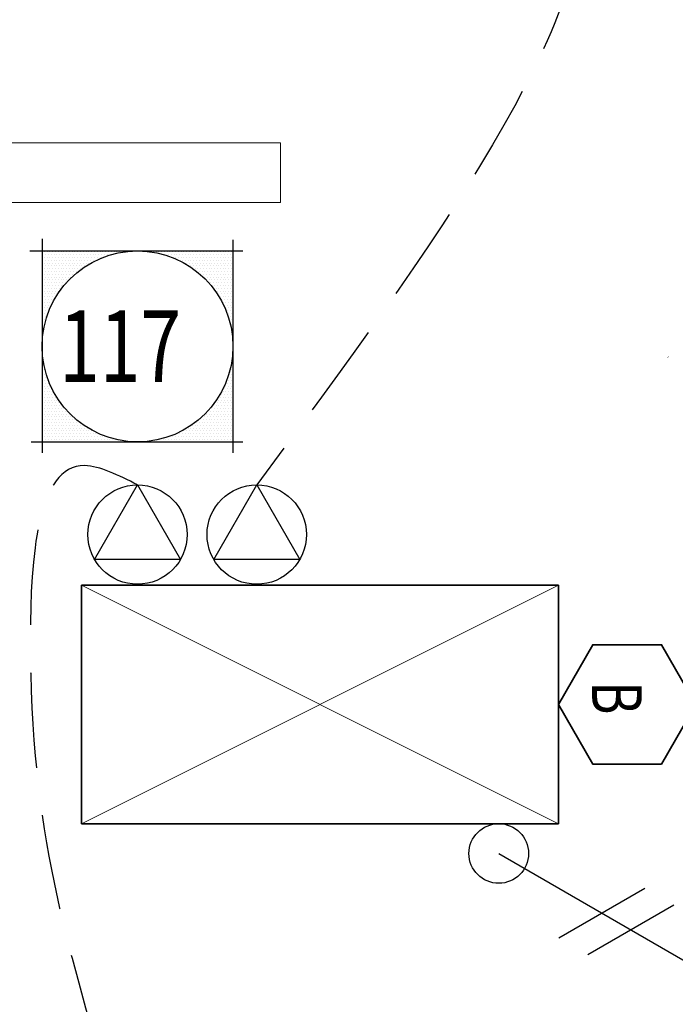
# Model space of a CAD drawing. Units: inches. Extents: x -2 to 13746, y -3167 to 2094.
# Drawn here: x 6794 to 6860, y 1097 to 1196 of the extents above; entities that cross this region are included whole.
import ezdxf
from ezdxf.enums import TextEntityAlignment as Align

# ---------------------------------------------------------------- set-up
doc = ezdxf.new("R2010")
doc.units = ezdxf.units.IN
doc.header["$LTSCALE"] = 48
doc.header["$MEASUREMENT"] = 0
doc.linetypes.add('DASHED2', pattern=[0.375, 0.25, -0.125])
doc.layers.get('0').update_dxf_attribs({"linetype": 'CONTINUOUS'})
for name, color, linetype, lineweight in [('DIMENSIONS', 1, 'CONTINUOUS', 13), ('HATCH', 1, 'CONTINUOUS', 13), ('LIGHTS', 4, 'CONTINUOUS', 35), ('TEXT10250', 2, 'CONTINUOUS', 25), ('TEXT7250', 2, 'CONTINUOUS', 25), ('WALLS', 3, 'CONTINUOUS', 13)]:
    doc.layers.add(name, color=color, linetype=linetype, lineweight=lineweight)
doc.layers.add('LINES', color=220, linetype='DASHED2')
doc.styles.add('ROMANS', font='romans', dxfattribs={"width": 0.75, "height": 10})
doc.styles.get("Standard").update_dxf_attribs({"font": 'ARCHSTYL', "width": 0.75, "height": 200})
doc.styles.add('TXT316', font='romans.shx', dxfattribs={"width": 0.75, "height": 5})

msp = doc.modelspace()

# ---------------------------------------------------------------- linework, layer by layer
at = {"color": 0}
for p, q in [((6796.601, 1171.949), (6796.601, 1171.949)), ((6796.741, 1172.23), (6796.741, 1172.23)), ((6796.882, 1171.949), (6796.882, 1171.949)), ((6797.023, 1172.23), (6797.023, 1172.23)), ((6797.163, 1171.949), (6797.163, 1171.949)), ((6797.304, 1172.23), (6797.304, 1172.23)), ((6797.445, 1171.949), (6797.445, 1171.949)), ((6797.585, 1172.23), (6797.585, 1172.23)), ((6797.726, 1171.949), (6797.726, 1171.949)), ((6797.866, 1172.23), (6797.866, 1172.23)), ((6798.007, 1171.949), (6798.007, 1171.949)), ((6798.148, 1172.23), (6798.148, 1172.23)), ((6798.288, 1171.949), (6798.288, 1171.949)), ((6798.429, 1172.23), (6798.429, 1172.23)), ((6798.57, 1171.949), (6798.57, 1171.949)), ((6798.71, 1172.23), (6798.71, 1172.23)), ((6798.851, 1171.949), (6798.851, 1171.949)), ((6798.991, 1172.23), (6798.991, 1172.23)), ((6799.132, 1171.949), (6799.132, 1171.949)), ((6799.273, 1172.23), (6799.273, 1172.23)), ((6799.413, 1171.949), (6799.413, 1171.949)), ((6799.554, 1172.23), (6799.554, 1172.23)), ((6799.695, 1171.949), (6799.695, 1171.949)), ((6799.835, 1172.23), (6799.835, 1172.23)), ((6799.976, 1171.949), (6799.976, 1171.949)), ((6800.116, 1172.23), (6800.116, 1172.23)), ((6800.257, 1171.949), (6800.257, 1171.949)), ((6800.398, 1172.23), (6800.398, 1172.23)), ((6800.538, 1171.949), (6800.538, 1171.949)), ((6800.679, 1172.23), (6800.679, 1172.23)), ((6800.82, 1171.949), (6800.82, 1171.949)), ((6800.96, 1172.23), (6800.96, 1172.23)), ((6801.101, 1171.949), (6801.101, 1171.949)), ((6801.241, 1172.23), (6801.241, 1172.23)), ((6801.382, 1171.949), (6801.382, 1171.949)), ((6801.523, 1172.23), (6801.523, 1172.23)), ((6801.663, 1171.949), (6801.663, 1171.949)), ((6801.804, 1172.23), (6801.804, 1172.23)), ((6801.945, 1171.949), (6801.945, 1171.949)), ((6802.085, 1172.23), (6802.085, 1172.23)), ((6802.226, 1171.949), (6802.226, 1171.949)), ((6802.366, 1172.23), (6802.366, 1172.23)), ((6802.507, 1171.949), (6802.507, 1171.949)), ((6802.648, 1172.23), (6802.648, 1172.23)), ((6802.788, 1171.949), (6802.788, 1171.949)), ((6802.929, 1172.23), (6802.929, 1172.23)), ((6803.07, 1171.949), (6803.07, 1171.949)), ((6803.21, 1172.23), (6803.21, 1172.23)), ((6803.351, 1171.949), (6803.351, 1171.949)), ((6803.491, 1172.23), (6803.491, 1172.23)), ((6803.773, 1172.23), (6803.773, 1172.23)), ((6804.054, 1172.23), (6804.054, 1172.23)), ((6804.335, 1172.23), (6804.335, 1172.23)), ((6804.616, 1172.23), (6804.616, 1172.23)), ((6807.71, 1172.23), (6807.71, 1172.23)), ((6807.991, 1172.23), (6807.991, 1172.23)), ((6808.273, 1172.23), (6808.273, 1172.23)), ((6808.554, 1172.23), (6808.554, 1172.23)), ((6808.835, 1172.23), (6808.835, 1172.23)), ((6808.976, 1171.949), (6808.976, 1171.949)), ((6809.116, 1172.23), (6809.116, 1172.23)), ((6809.257, 1171.949), (6809.257, 1171.949)), ((6809.398, 1172.23), (6809.398, 1172.23)), ((6809.538, 1171.949), (6809.538, 1171.949)), ((6809.679, 1172.23), (6809.679, 1172.23)), ((6809.82, 1171.949), (6809.82, 1171.949)), ((6809.96, 1172.23), (6809.96, 1172.23)), ((6810.101, 1171.949), (6810.101, 1171.949)), ((6810.241, 1172.23), (6810.241, 1172.23)), ((6810.382, 1171.949), (6810.382, 1171.949)), ((6810.523, 1172.23), (6810.523, 1172.23)), ((6810.663, 1171.949), (6810.663, 1171.949)), ((6810.804, 1172.23), (6810.804, 1172.23)), ((6810.945, 1171.949), (6810.945, 1171.949)), ((6811.085, 1172.23), (6811.085, 1172.23)), ((6811.226, 1171.949), (6811.226, 1171.949)), ((6811.366, 1172.23), (6811.366, 1172.23)), ((6811.507, 1171.949), (6811.507, 1171.949)), ((6811.648, 1172.23), (6811.648, 1172.23)), ((6811.788, 1171.949), (6811.788, 1171.949)), ((6811.929, 1172.23), (6811.929, 1172.23)), ((6812.07, 1171.949), (6812.07, 1171.949)), ((6812.21, 1172.23), (6812.21, 1172.23)), ((6812.351, 1171.949), (6812.351, 1171.949)), ((6812.491, 1172.23), (6812.491, 1172.23)), ((6812.632, 1171.949), (6812.632, 1171.949)), ((6812.773, 1172.23), (6812.773, 1172.23)), ((6812.913, 1171.949), (6812.913, 1171.949)), ((6813.054, 1172.23), (6813.054, 1172.23)), ((6813.195, 1171.949), (6813.195, 1171.949)), ((6813.335, 1172.23), (6813.335, 1172.23)), ((6813.476, 1171.949), (6813.476, 1171.949)), ((6813.616, 1172.23), (6813.616, 1172.23)), ((6813.757, 1171.949), (6813.757, 1171.949)), ((6813.898, 1172.23), (6813.898, 1172.23)), ((6814.038, 1171.949), (6814.038, 1171.949)), ((6814.179, 1172.23), (6814.179, 1172.23)), ((6814.32, 1171.949), (6814.32, 1171.949)), ((6814.46, 1172.23), (6814.46, 1172.23)), ((6814.601, 1171.949), (6814.601, 1171.949)), ((6814.741, 1172.23), (6814.741, 1172.23)), ((6814.882, 1171.949), (6814.882, 1171.949)), ((6815.023, 1172.23), (6815.023, 1172.23)), ((6815.163, 1171.949), (6815.163, 1171.949)), ((6815.304, 1172.23), (6815.304, 1172.23)), ((6815.445, 1171.949), (6815.445, 1171.949)), ((6815.585, 1172.23), (6815.585, 1172.23)), ((6815.726, 1171.949), (6815.726, 1171.949)), ((6796.601, 1171.386), (6796.601, 1171.386)), ((6796.741, 1171.668), (6796.741, 1171.668)), ((6796.741, 1171.105), (6796.741, 1171.105)), ((6796.882, 1171.386), (6796.882, 1171.386)), ((6797.023, 1171.668), (6797.023, 1171.668)), ((6797.023, 1171.105), (6797.023, 1171.105)), ((6797.163, 1171.386), (6797.163, 1171.386)), ((6797.304, 1171.668), (6797.304, 1171.668)), ((6797.304, 1171.105), (6797.304, 1171.105)), ((6797.445, 1171.386), (6797.445, 1171.386)), ((6797.585, 1171.668), (6797.585, 1171.668)), ((6797.585, 1171.105), (6797.585, 1171.105)), ((6797.726, 1171.386), (6797.726, 1171.386)), ((6797.866, 1171.668), (6797.866, 1171.668)), ((6797.866, 1171.105), (6797.866, 1171.105)), ((6798.007, 1171.386), (6798.007, 1171.386)), ((6798.148, 1171.668), (6798.148, 1171.668)), ((6798.148, 1171.105), (6798.148, 1171.105)), ((6798.288, 1171.386), (6798.288, 1171.386)), ((6798.429, 1171.668), (6798.429, 1171.668)), ((6798.429, 1171.105), (6798.429, 1171.105)), ((6798.57, 1171.386), (6798.57, 1171.386)), ((6798.71, 1171.668), (6798.71, 1171.668)), ((6798.71, 1171.105), (6798.71, 1171.105)), ((6798.851, 1171.386), (6798.851, 1171.386)), ((6798.991, 1171.668), (6798.991, 1171.668)), ((6798.991, 1171.105), (6798.991, 1171.105)), ((6799.132, 1171.386), (6799.132, 1171.386)), ((6799.273, 1171.668), (6799.273, 1171.668)), ((6799.273, 1171.105), (6799.273, 1171.105)), ((6799.413, 1171.386), (6799.413, 1171.386)), ((6799.554, 1171.668), (6799.554, 1171.668)), ((6799.554, 1171.105), (6799.554, 1171.105)), ((6799.695, 1171.386), (6799.695, 1171.386)), ((6799.835, 1171.668), (6799.835, 1171.668)), ((6799.835, 1171.105), (6799.835, 1171.105)), ((6799.976, 1171.386), (6799.976, 1171.386)), ((6800.116, 1171.668), (6800.116, 1171.668)), ((6800.116, 1171.105), (6800.116, 1171.105)), ((6800.257, 1171.386), (6800.257, 1171.386)), ((6800.398, 1171.668), (6800.398, 1171.668)), ((6800.398, 1171.105), (6800.398, 1171.105)), ((6800.538, 1171.386), (6800.538, 1171.386)), ((6800.679, 1171.668), (6800.679, 1171.668)), ((6800.679, 1171.105), (6800.679, 1171.105)), ((6800.82, 1171.386), (6800.82, 1171.386)), ((6800.96, 1171.668), (6800.96, 1171.668)), ((6800.96, 1171.105), (6800.96, 1171.105)), ((6801.101, 1171.386), (6801.101, 1171.386)), ((6801.241, 1171.668), (6801.241, 1171.668)), ((6801.241, 1171.105), (6801.241, 1171.105)), ((6801.382, 1171.386), (6801.382, 1171.386)), ((6801.523, 1171.668), (6801.523, 1171.668)), ((6801.663, 1171.386), (6801.663, 1171.386)), ((6801.804, 1171.668), (6801.804, 1171.668)), ((6801.945, 1171.386), (6801.945, 1171.386)), ((6802.085, 1171.668), (6802.085, 1171.668)), ((6802.366, 1171.668), (6802.366, 1171.668)), ((6809.679, 1171.668), (6809.679, 1171.668)), ((6809.96, 1171.668), (6809.96, 1171.668)), ((6810.241, 1171.668), (6810.241, 1171.668)), ((6810.382, 1171.386), (6810.382, 1171.386)), ((6810.523, 1171.668), (6810.523, 1171.668)), ((6810.663, 1171.386), (6810.663, 1171.386)), ((6810.804, 1171.668), (6810.804, 1171.668)), ((6810.945, 1171.386), (6810.945, 1171.386)), ((6811.085, 1171.668), (6811.085, 1171.668)), ((6811.085, 1171.105), (6811.085, 1171.105)), ((6811.226, 1171.386), (6811.226, 1171.386)), ((6811.366, 1171.668), (6811.366, 1171.668)), ((6811.366, 1171.105), (6811.366, 1171.105)), ((6811.507, 1171.386), (6811.507, 1171.386)), ((6811.648, 1171.668), (6811.648, 1171.668)), ((6811.648, 1171.105), (6811.648, 1171.105)), ((6811.788, 1171.386), (6811.788, 1171.386)), ((6811.929, 1171.668), (6811.929, 1171.668)), ((6811.929, 1171.105), (6811.929, 1171.105)), ((6812.07, 1171.386), (6812.07, 1171.386)), ((6812.21, 1171.668), (6812.21, 1171.668)), ((6812.21, 1171.105), (6812.21, 1171.105)), ((6812.351, 1171.386), (6812.351, 1171.386)), ((6812.491, 1171.668), (6812.491, 1171.668)), ((6812.491, 1171.105), (6812.491, 1171.105)), ((6812.632, 1171.386), (6812.632, 1171.386)), ((6812.773, 1171.668), (6812.773, 1171.668)), ((6812.773, 1171.105), (6812.773, 1171.105)), ((6812.913, 1171.386), (6812.913, 1171.386)), ((6813.054, 1171.668), (6813.054, 1171.668)), ((6813.054, 1171.105), (6813.054, 1171.105)), ((6813.195, 1171.386), (6813.195, 1171.386)), ((6813.335, 1171.668), (6813.335, 1171.668)), ((6813.335, 1171.105), (6813.335, 1171.105)), ((6813.476, 1171.386), (6813.476, 1171.386)), ((6813.616, 1171.668), (6813.616, 1171.668)), ((6813.616, 1171.105), (6813.616, 1171.105)), ((6813.757, 1171.386), (6813.757, 1171.386)), ((6813.898, 1171.668), (6813.898, 1171.668)), ((6813.898, 1171.105), (6813.898, 1171.105)), ((6814.038, 1171.386), (6814.038, 1171.386)), ((6814.179, 1171.668), (6814.179, 1171.668)), ((6814.179, 1171.105), (6814.179, 1171.105)), ((6814.32, 1171.386), (6814.32, 1171.386)), ((6814.46, 1171.668), (6814.46, 1171.668)), ((6814.46, 1171.105), (6814.46, 1171.105)), ((6814.601, 1171.386), (6814.601, 1171.386)), ((6814.741, 1171.668), (6814.741, 1171.668)), ((6814.741, 1171.105), (6814.741, 1171.105)), ((6814.882, 1171.386), (6814.882, 1171.386)), ((6815.023, 1171.668), (6815.023, 1171.668)), ((6815.023, 1171.105), (6815.023, 1171.105)), ((6815.163, 1171.386), (6815.163, 1171.386)), ((6815.304, 1171.668), (6815.304, 1171.668)), ((6815.304, 1171.105), (6815.304, 1171.105)), ((6815.445, 1171.386), (6815.445, 1171.386)), ((6815.585, 1171.668), (6815.585, 1171.668)), ((6815.585, 1171.105), (6815.585, 1171.105)), ((6815.726, 1171.386), (6815.726, 1171.386)), ((6796.601, 1170.824), (6796.601, 1170.824)), ((6796.601, 1170.261), (6796.601, 1170.261)), ((6796.741, 1170.543), (6796.741, 1170.543)), ((6796.741, 1169.98), (6796.741, 1169.98)), ((6796.882, 1170.824), (6796.882, 1170.824)), ((6796.882, 1170.261), (6796.882, 1170.261)), ((6797.023, 1170.543), (6797.023, 1170.543)), ((6797.023, 1169.98), (6797.023, 1169.98)), ((6797.163, 1170.824), (6797.163, 1170.824)), ((6797.163, 1170.261), (6797.163, 1170.261)), ((6797.304, 1170.543), (6797.304, 1170.543)), ((6797.304, 1169.98), (6797.304, 1169.98)), ((6797.445, 1170.824), (6797.445, 1170.824)), ((6797.445, 1170.261), (6797.445, 1170.261)), ((6797.585, 1170.543), (6797.585, 1170.543)), ((6797.585, 1169.98), (6797.585, 1169.98)), ((6797.726, 1170.824), (6797.726, 1170.824)), ((6797.726, 1170.261), (6797.726, 1170.261)), ((6797.866, 1170.543), (6797.866, 1170.543)), ((6797.866, 1169.98), (6797.866, 1169.98)), ((6798.007, 1170.824), (6798.007, 1170.824)), ((6798.007, 1170.261), (6798.007, 1170.261)), ((6798.148, 1170.543), (6798.148, 1170.543)), ((6798.148, 1169.98), (6798.148, 1169.98)), ((6798.288, 1170.824), (6798.288, 1170.824)), ((6798.288, 1170.261), (6798.288, 1170.261)), ((6798.429, 1170.543), (6798.429, 1170.543)), ((6798.429, 1169.98), (6798.429, 1169.98)), ((6798.57, 1170.824), (6798.57, 1170.824)), ((6798.57, 1170.261), (6798.57, 1170.261)), ((6798.71, 1170.543), (6798.71, 1170.543)), ((6798.71, 1169.98), (6798.71, 1169.98)), ((6798.851, 1170.824), (6798.851, 1170.824)), ((6798.851, 1170.261), (6798.851, 1170.261)), ((6798.991, 1170.543), (6798.991, 1170.543)), ((6798.991, 1169.98), (6798.991, 1169.98)), ((6799.132, 1170.824), (6799.132, 1170.824)), ((6799.132, 1170.261), (6799.132, 1170.261)), ((6799.273, 1170.543), (6799.273, 1170.543)), ((6799.273, 1169.98), (6799.273, 1169.98)), ((6799.413, 1170.824), (6799.413, 1170.824)), ((6799.413, 1170.261), (6799.413, 1170.261)), ((6799.554, 1170.543), (6799.554, 1170.543)), ((6799.554, 1169.98), (6799.554, 1169.98)), ((6799.695, 1170.824), (6799.695, 1170.824)), ((6799.695, 1170.261), (6799.695, 1170.261)), ((6799.835, 1170.543), (6799.835, 1170.543)), ((6799.976, 1170.824), (6799.976, 1170.824)), ((6799.976, 1170.261), (6799.976, 1170.261)), ((6800.116, 1170.543), (6800.116, 1170.543)), ((6800.257, 1170.824), (6800.257, 1170.824)), ((6800.398, 1170.543), (6800.398, 1170.543)), ((6800.538, 1170.824), (6800.538, 1170.824)), ((6800.82, 1170.824), (6800.82, 1170.824)), ((6811.507, 1170.824), (6811.507, 1170.824)), ((6811.788, 1170.824), (6811.788, 1170.824)), ((6811.929, 1170.543), (6811.929, 1170.543)), ((6812.07, 1170.824), (6812.07, 1170.824)), ((6812.21, 1170.543), (6812.21, 1170.543)), ((6812.351, 1170.824), (6812.351, 1170.824)), ((6812.351, 1170.261), (6812.351, 1170.261)), ((6812.491, 1170.543), (6812.491, 1170.543)), ((6812.491, 1169.98), (6812.491, 1169.98)), ((6812.632, 1170.824), (6812.632, 1170.824)), ((6812.632, 1170.261), (6812.632, 1170.261)), ((6812.773, 1170.543), (6812.773, 1170.543)), ((6812.773, 1169.98), (6812.773, 1169.98)), ((6812.913, 1170.824), (6812.913, 1170.824)), ((6812.913, 1170.261), (6812.913, 1170.261)), ((6813.054, 1170.543), (6813.054, 1170.543)), ((6813.054, 1169.98), (6813.054, 1169.98)), ((6813.195, 1170.824), (6813.195, 1170.824)), ((6813.195, 1170.261), (6813.195, 1170.261)), ((6813.335, 1170.543), (6813.335, 1170.543)), ((6813.335, 1169.98), (6813.335, 1169.98)), ((6813.476, 1170.824), (6813.476, 1170.824)), ((6813.476, 1170.261), (6813.476, 1170.261)), ((6813.616, 1170.543), (6813.616, 1170.543)), ((6813.616, 1169.98), (6813.616, 1169.98)), ((6813.757, 1170.824), (6813.757, 1170.824)), ((6813.757, 1170.261), (6813.757, 1170.261)), ((6813.898, 1170.543), (6813.898, 1170.543)), ((6813.898, 1169.98), (6813.898, 1169.98)), ((6814.038, 1170.824), (6814.038, 1170.824)), ((6814.038, 1170.261), (6814.038, 1170.261)), ((6814.179, 1170.543), (6814.179, 1170.543)), ((6814.179, 1169.98), (6814.179, 1169.98)), ((6814.32, 1170.824), (6814.32, 1170.824)), ((6814.32, 1170.261), (6814.32, 1170.261)), ((6814.46, 1170.543), (6814.46, 1170.543)), ((6814.46, 1169.98), (6814.46, 1169.98)), ((6814.601, 1170.824), (6814.601, 1170.824)), ((6814.601, 1170.261), (6814.601, 1170.261)), ((6814.741, 1170.543), (6814.741, 1170.543)), ((6814.741, 1169.98), (6814.741, 1169.98)), ((6814.882, 1170.824), (6814.882, 1170.824)), ((6814.882, 1170.261), (6814.882, 1170.261)), ((6815.023, 1170.543), (6815.023, 1170.543)), ((6815.023, 1169.98), (6815.023, 1169.98)), ((6815.163, 1170.824), (6815.163, 1170.824)), ((6815.163, 1170.261), (6815.163, 1170.261)), ((6815.304, 1170.543), (6815.304, 1170.543)), ((6815.304, 1169.98), (6815.304, 1169.98)), ((6815.445, 1170.824), (6815.445, 1170.824)), ((6815.445, 1170.261), (6815.445, 1170.261)), ((6815.585, 1170.543), (6815.585, 1170.543)), ((6815.585, 1169.98), (6815.585, 1169.98)), ((6815.726, 1170.824), (6815.726, 1170.824)), ((6815.726, 1170.261), (6815.726, 1170.261)), ((6796.601, 1169.699), (6796.601, 1169.699)), ((6796.601, 1169.136), (6796.601, 1169.136)), ((6796.741, 1169.418), (6796.741, 1169.418)), ((6796.882, 1169.699), (6796.882, 1169.699)), ((6796.882, 1169.136), (6796.882, 1169.136)), ((6797.023, 1169.418), (6797.023, 1169.418)), ((6797.163, 1169.699), (6797.163, 1169.699)), ((6797.163, 1169.136), (6797.163, 1169.136)), ((6797.304, 1169.418), (6797.304, 1169.418)), ((6797.445, 1169.699), (6797.445, 1169.699)), ((6797.445, 1169.136), (6797.445, 1169.136)), ((6797.585, 1169.418), (6797.585, 1169.418)), ((6797.726, 1169.699), (6797.726, 1169.699)), ((6797.726, 1169.136), (6797.726, 1169.136)), ((6797.866, 1169.418), (6797.866, 1169.418)), ((6798.007, 1169.699), (6798.007, 1169.699)), ((6798.007, 1169.136), (6798.007, 1169.136)), ((6798.148, 1169.418), (6798.148, 1169.418)), ((6798.288, 1169.699), (6798.288, 1169.699)), ((6798.288, 1169.136), (6798.288, 1169.136)), ((6798.429, 1169.418), (6798.429, 1169.418)), ((6798.57, 1169.699), (6798.57, 1169.699)), ((6798.57, 1169.136), (6798.57, 1169.136)), ((6798.71, 1169.418), (6798.71, 1169.418)), ((6798.851, 1169.699), (6798.851, 1169.699)), ((6798.851, 1169.136), (6798.851, 1169.136)), ((6798.991, 1169.418), (6798.991, 1169.418)), ((6799.132, 1169.699), (6799.132, 1169.699)), ((6799.413, 1169.699), (6799.413, 1169.699)), ((6812.913, 1169.699), (6812.913, 1169.699)), ((6813.054, 1169.418), (6813.054, 1169.418)), ((6813.195, 1169.699), (6813.195, 1169.699)), ((6813.335, 1169.418), (6813.335, 1169.418)), ((6813.476, 1169.699), (6813.476, 1169.699)), ((6813.476, 1169.136), (6813.476, 1169.136)), ((6813.616, 1169.418), (6813.616, 1169.418)), ((6813.757, 1169.699), (6813.757, 1169.699)), ((6813.757, 1169.136), (6813.757, 1169.136)), ((6813.898, 1169.418), (6813.898, 1169.418)), ((6814.038, 1169.699), (6814.038, 1169.699)), ((6814.038, 1169.136), (6814.038, 1169.136)), ((6814.179, 1169.418), (6814.179, 1169.418)), ((6814.32, 1169.699), (6814.32, 1169.699)), ((6814.32, 1169.136), (6814.32, 1169.136)), ((6814.46, 1169.418), (6814.46, 1169.418)), ((6814.601, 1169.699), (6814.601, 1169.699)), ((6814.601, 1169.136), (6814.601, 1169.136)), ((6814.741, 1169.418), (6814.741, 1169.418)), ((6814.882, 1169.699), (6814.882, 1169.699)), ((6814.882, 1169.136), (6814.882, 1169.136)), ((6815.023, 1169.418), (6815.023, 1169.418)), ((6815.163, 1169.699), (6815.163, 1169.699)), ((6815.163, 1169.136), (6815.163, 1169.136)), ((6815.304, 1169.418), (6815.304, 1169.418)), ((6815.445, 1169.699), (6815.445, 1169.699)), ((6815.445, 1169.136), (6815.445, 1169.136)), ((6815.585, 1169.418), (6815.585, 1169.418)), ((6815.726, 1169.699), (6815.726, 1169.699)), ((6815.726, 1169.136), (6815.726, 1169.136)), ((6796.601, 1168.574), (6796.601, 1168.574)), ((6796.601, 1168.011), (6796.601, 1168.011)), ((6796.741, 1168.855), (6796.741, 1168.855)), ((6796.741, 1168.293), (6796.741, 1168.293)), ((6796.882, 1168.574), (6796.882, 1168.574)), ((6796.882, 1168.011), (6796.882, 1168.011)), ((6797.023, 1168.855), (6797.023, 1168.855)), ((6797.023, 1168.293), (6797.023, 1168.293)), ((6797.163, 1168.574), (6797.163, 1168.574)), ((6797.163, 1168.011), (6797.163, 1168.011)), ((6797.304, 1168.855), (6797.304, 1168.855)), ((6797.304, 1168.293), (6797.304, 1168.293)), ((6797.445, 1168.574), (6797.445, 1168.574)), ((6797.445, 1168.011), (6797.445, 1168.011)), ((6797.585, 1168.855), (6797.585, 1168.855)), ((6797.585, 1168.293), (6797.585, 1168.293)), ((6797.726, 1168.574), (6797.726, 1168.574)), ((6797.726, 1168.011), (6797.726, 1168.011)), ((6797.866, 1168.855), (6797.866, 1168.855)), ((6797.866, 1168.293), (6797.866, 1168.293)), ((6798.007, 1168.574), (6798.007, 1168.574)), ((6798.007, 1168.011), (6798.007, 1168.011)), ((6798.148, 1168.855), (6798.148, 1168.855)), ((6798.148, 1168.293), (6798.148, 1168.293)), ((6798.288, 1168.574), (6798.288, 1168.574)), ((6798.429, 1168.855), (6798.429, 1168.855)), ((6798.71, 1168.855), (6798.71, 1168.855)), ((6813.616, 1168.855), (6813.616, 1168.855)), ((6813.898, 1168.855), (6813.898, 1168.855)), ((6814.038, 1168.574), (6814.038, 1168.574)), ((6814.179, 1168.855), (6814.179, 1168.855)), ((6814.179, 1168.293), (6814.179, 1168.293)), ((6814.32, 1168.574), (6814.32, 1168.574)), ((6814.32, 1168.011), (6814.32, 1168.011)), ((6814.46, 1168.855), (6814.46, 1168.855)), ((6814.46, 1168.293), (6814.46, 1168.293)), ((6814.601, 1168.574), (6814.601, 1168.574)), ((6814.601, 1168.011), (6814.601, 1168.011)), ((6814.741, 1168.855), (6814.741, 1168.855)), ((6814.741, 1168.293), (6814.741, 1168.293)), ((6814.882, 1168.574), (6814.882, 1168.574)), ((6814.882, 1168.011), (6814.882, 1168.011)), ((6815.023, 1168.855), (6815.023, 1168.855)), ((6815.023, 1168.293), (6815.023, 1168.293)), ((6815.163, 1168.574), (6815.163, 1168.574)), ((6815.163, 1168.011), (6815.163, 1168.011)), ((6815.304, 1168.855), (6815.304, 1168.855)), ((6815.304, 1168.293), (6815.304, 1168.293)), ((6815.445, 1168.574), (6815.445, 1168.574)), ((6815.445, 1168.011), (6815.445, 1168.011)), ((6815.585, 1168.855), (6815.585, 1168.855)), ((6815.585, 1168.293), (6815.585, 1168.293)), ((6815.726, 1168.574), (6815.726, 1168.574)), ((6815.726, 1168.011), (6815.726, 1168.011)), ((6796.601, 1167.449), (6796.601, 1167.449)), ((6796.741, 1167.73), (6796.741, 1167.73)), ((6796.741, 1167.168), (6796.741, 1167.168)), ((6796.882, 1167.449), (6796.882, 1167.449)), ((6797.023, 1167.73), (6797.023, 1167.73)), ((6797.023, 1167.168), (6797.023, 1167.168)), ((6797.163, 1167.449), (6797.163, 1167.449)), ((6797.304, 1167.73), (6797.304, 1167.73)), ((6797.304, 1167.168), (6797.304, 1167.168)), ((6797.445, 1167.449), (6797.445, 1167.449)), ((6797.585, 1167.73), (6797.585, 1167.73)), ((6797.585, 1167.168), (6797.585, 1167.168)), ((6797.726, 1167.449), (6797.726, 1167.449)), ((6797.866, 1167.73), (6797.866, 1167.73)), ((6814.46, 1167.73), (6814.46, 1167.73)), ((6814.601, 1167.449), (6814.601, 1167.449)), ((6814.741, 1167.73), (6814.741, 1167.73)), ((6814.741, 1167.168), (6814.741, 1167.168)), ((6814.882, 1167.449), (6814.882, 1167.449)), ((6815.023, 1167.73), (6815.023, 1167.73)), ((6815.023, 1167.168), (6815.023, 1167.168)), ((6815.163, 1167.449), (6815.163, 1167.449)), ((6815.304, 1167.73), (6815.304, 1167.73)), ((6815.304, 1167.168), (6815.304, 1167.168)), ((6815.445, 1167.449), (6815.445, 1167.449)), ((6815.585, 1167.73), (6815.585, 1167.73)), ((6815.585, 1167.168), (6815.585, 1167.168)), ((6815.726, 1167.449), (6815.726, 1167.449)), ((6796.601, 1166.886), (6796.601, 1166.886)), ((6796.601, 1166.324), (6796.601, 1166.324)), ((6796.741, 1166.605), (6796.741, 1166.605)), ((6796.741, 1166.043), (6796.741, 1166.043)), ((6796.882, 1166.886), (6796.882, 1166.886)), ((6796.882, 1166.324), (6796.882, 1166.324)), ((6797.023, 1166.605), (6797.023, 1166.605)), ((6797.023, 1166.043), (6797.023, 1166.043)), ((6797.163, 1166.886), (6797.163, 1166.886)), ((6797.163, 1166.324), (6797.163, 1166.324)), ((6797.304, 1166.605), (6797.304, 1166.605)), ((6797.445, 1166.886), (6797.445, 1166.886)), ((6814.882, 1166.886), (6814.882, 1166.886)), ((6815.023, 1166.605), (6815.023, 1166.605)), ((6815.163, 1166.886), (6815.163, 1166.886)), ((6815.163, 1166.324), (6815.163, 1166.324)), ((6815.304, 1166.605), (6815.304, 1166.605)), ((6815.304, 1166.043), (6815.304, 1166.043)), ((6815.445, 1166.886), (6815.445, 1166.886)), ((6815.445, 1166.324), (6815.445, 1166.324)), ((6815.585, 1166.605), (6815.585, 1166.605)), ((6815.585, 1166.043), (6815.585, 1166.043)), ((6815.726, 1166.886), (6815.726, 1166.886)), ((6815.726, 1166.324), (6815.726, 1166.324)), ((6796.601, 1165.761), (6796.601, 1165.761)), ((6796.601, 1165.199), (6796.601, 1165.199)), ((6796.741, 1165.48), (6796.741, 1165.48)), ((6796.882, 1165.761), (6796.882, 1165.761)), ((6815.445, 1165.761), (6815.445, 1165.761)), ((6815.445, 1165.199), (6815.445, 1165.199)), ((6815.585, 1165.48), (6815.585, 1165.48)), ((6815.726, 1165.761), (6815.726, 1165.761)), ((6815.726, 1165.199), (6815.726, 1165.199)), ((6796.601, 1164.636), (6796.601, 1164.636)), ((6796.601, 1164.074), (6796.601, 1164.074)), ((6796.741, 1164.918), (6796.741, 1164.918)), ((6815.585, 1164.918), (6815.585, 1164.918)), ((6815.726, 1164.636), (6815.726, 1164.636)), ((6815.726, 1164.074), (6815.726, 1164.074)), ((6815.726, 1163.511), (6815.726, 1163.511)), ((6796.601, 1161.261), (6796.601, 1161.261)), ((6815.726, 1161.824), (6815.726, 1161.824)), ((6815.726, 1161.261), (6815.726, 1161.261)), ((6796.601, 1160.699), (6796.601, 1160.699)), ((6796.601, 1160.136), (6796.601, 1160.136)), ((6796.741, 1160.418), (6796.741, 1160.418)), ((6815.445, 1160.136), (6815.445, 1160.136)), ((6815.585, 1160.98), (6815.585, 1160.98)), ((6815.585, 1160.418), (6815.585, 1160.418)), ((6815.726, 1160.699), (6815.726, 1160.699)), ((6815.726, 1160.136), (6815.726, 1160.136)), ((6796.601, 1159.574), (6796.601, 1159.574)), ((6796.741, 1159.855), (6796.741, 1159.855)), ((6796.741, 1159.293), (6796.741, 1159.293)), ((6796.882, 1159.574), (6796.882, 1159.574)), ((6797.023, 1159.293), (6797.023, 1159.293)), ((6815.304, 1159.855), (6815.304, 1159.855)), ((6815.304, 1159.293), (6815.304, 1159.293)), ((6815.445, 1159.574), (6815.445, 1159.574)), ((6815.585, 1159.855), (6815.585, 1159.855)), ((6815.585, 1159.293), (6815.585, 1159.293)), ((6815.726, 1159.574), (6815.726, 1159.574)), ((6796.601, 1159.011), (6796.601, 1159.011)), ((6796.601, 1158.449), (6796.601, 1158.449)), ((6796.741, 1158.73), (6796.741, 1158.73)), ((6796.741, 1158.168), (6796.741, 1158.168)), ((6796.882, 1159.011), (6796.882, 1159.011)), ((6796.882, 1158.449), (6796.882, 1158.449)), ((6797.023, 1158.73), (6797.023, 1158.73)), ((6797.023, 1158.168), (6797.023, 1158.168)), ((6797.163, 1159.011), (6797.163, 1159.011)), ((6797.163, 1158.449), (6797.163, 1158.449)), ((6797.304, 1158.73), (6797.304, 1158.73)), ((6797.304, 1158.168), (6797.304, 1158.168)), ((6797.445, 1158.449), (6797.445, 1158.449)), ((6797.585, 1158.168), (6797.585, 1158.168)), ((6814.741, 1158.168), (6814.741, 1158.168)), ((6814.882, 1158.449), (6814.882, 1158.449)), ((6815.023, 1158.73), (6815.023, 1158.73)), ((6815.023, 1158.168), (6815.023, 1158.168)), ((6815.163, 1159.011), (6815.163, 1159.011)), ((6815.163, 1158.449), (6815.163, 1158.449)), ((6815.304, 1158.73), (6815.304, 1158.73)), ((6815.304, 1158.168), (6815.304, 1158.168)), ((6815.445, 1159.011), (6815.445, 1159.011)), ((6815.445, 1158.449), (6815.445, 1158.449)), ((6815.585, 1158.73), (6815.585, 1158.73)), ((6815.585, 1158.168), (6815.585, 1158.168)), ((6815.726, 1159.011), (6815.726, 1159.011)), ((6815.726, 1158.449), (6815.726, 1158.449)), ((6796.601, 1157.886), (6796.601, 1157.886)), ((6796.601, 1157.324), (6796.601, 1157.324)), ((6796.741, 1157.605), (6796.741, 1157.605)), ((6796.882, 1157.886), (6796.882, 1157.886)), ((6796.882, 1157.324), (6796.882, 1157.324)), ((6797.023, 1157.605), (6797.023, 1157.605)), ((6797.163, 1157.886), (6797.163, 1157.886)), ((6797.163, 1157.324), (6797.163, 1157.324)), ((6797.304, 1157.605), (6797.304, 1157.605)), ((6797.445, 1157.886), (6797.445, 1157.886)), ((6797.445, 1157.324), (6797.445, 1157.324)), ((6797.585, 1157.605), (6797.585, 1157.605)), ((6797.726, 1157.886), (6797.726, 1157.886)), ((6797.726, 1157.324), (6797.726, 1157.324)), ((6797.866, 1157.605), (6797.866, 1157.605)), ((6798.007, 1157.324), (6798.007, 1157.324)), ((6814.32, 1157.324), (6814.32, 1157.324)), ((6814.46, 1157.605), (6814.46, 1157.605)), ((6814.601, 1157.886), (6814.601, 1157.886)), ((6814.601, 1157.324), (6814.601, 1157.324)), ((6814.741, 1157.605), (6814.741, 1157.605)), ((6814.882, 1157.886), (6814.882, 1157.886)), ((6814.882, 1157.324), (6814.882, 1157.324)), ((6815.023, 1157.605), (6815.023, 1157.605)), ((6815.163, 1157.886), (6815.163, 1157.886)), ((6815.163, 1157.324), (6815.163, 1157.324)), ((6815.304, 1157.605), (6815.304, 1157.605)), ((6815.445, 1157.886), (6815.445, 1157.886)), ((6815.445, 1157.324), (6815.445, 1157.324)), ((6815.585, 1157.605), (6815.585, 1157.605)), ((6815.726, 1157.886), (6815.726, 1157.886)), ((6815.726, 1157.324), (6815.726, 1157.324)), ((6796.601, 1156.761), (6796.601, 1156.761)), ((6796.601, 1156.199), (6796.601, 1156.199)), ((6796.741, 1157.043), (6796.741, 1157.043)), ((6796.741, 1156.48), (6796.741, 1156.48)), ((6796.882, 1156.761), (6796.882, 1156.761)), ((6796.882, 1156.199), (6796.882, 1156.199)), ((6797.023, 1157.043), (6797.023, 1157.043)), ((6797.023, 1156.48), (6797.023, 1156.48)), ((6797.163, 1156.761), (6797.163, 1156.761)), ((6797.163, 1156.199), (6797.163, 1156.199)), ((6797.304, 1157.043), (6797.304, 1157.043)), ((6797.304, 1156.48), (6797.304, 1156.48)), ((6797.445, 1156.761), (6797.445, 1156.761)), ((6797.445, 1156.199), (6797.445, 1156.199)), ((6797.585, 1157.043), (6797.585, 1157.043)), ((6797.585, 1156.48), (6797.585, 1156.48)), ((6797.726, 1156.761), (6797.726, 1156.761)), ((6797.726, 1156.199), (6797.726, 1156.199)), ((6797.866, 1157.043), (6797.866, 1157.043)), ((6797.866, 1156.48), (6797.866, 1156.48)), ((6798.007, 1156.761), (6798.007, 1156.761)), ((6798.007, 1156.199), (6798.007, 1156.199)), ((6798.148, 1157.043), (6798.148, 1157.043)), ((6798.148, 1156.48), (6798.148, 1156.48)), ((6798.288, 1156.761), (6798.288, 1156.761)), ((6798.288, 1156.199), (6798.288, 1156.199)), ((6798.429, 1156.48), (6798.429, 1156.48)), ((6798.57, 1156.761), (6798.57, 1156.761)), ((6798.57, 1156.199), (6798.57, 1156.199)), ((6798.71, 1156.48), (6798.71, 1156.48)), ((6798.851, 1156.199), (6798.851, 1156.199)), ((6813.195, 1156.199), (6813.195, 1156.199)), ((6813.476, 1156.199), (6813.476, 1156.199)), ((6813.616, 1156.48), (6813.616, 1156.48)), ((6813.757, 1156.761), (6813.757, 1156.761)), ((6813.757, 1156.199), (6813.757, 1156.199)), ((6813.898, 1157.043), (6813.898, 1157.043)), ((6813.898, 1156.48), (6813.898, 1156.48)), ((6814.038, 1156.761), (6814.038, 1156.761)), ((6814.038, 1156.199), (6814.038, 1156.199)), ((6814.179, 1157.043), (6814.179, 1157.043)), ((6814.179, 1156.48), (6814.179, 1156.48)), ((6814.32, 1156.761), (6814.32, 1156.761)), ((6814.32, 1156.199), (6814.32, 1156.199)), ((6814.46, 1157.043), (6814.46, 1157.043)), ((6814.46, 1156.48), (6814.46, 1156.48)), ((6814.601, 1156.761), (6814.601, 1156.761)), ((6814.601, 1156.199), (6814.601, 1156.199)), ((6814.741, 1157.043), (6814.741, 1157.043)), ((6814.741, 1156.48), (6814.741, 1156.48)), ((6814.882, 1156.761), (6814.882, 1156.761)), ((6814.882, 1156.199), (6814.882, 1156.199)), ((6815.023, 1157.043), (6815.023, 1157.043)), ((6815.023, 1156.48), (6815.023, 1156.48)), ((6815.163, 1156.761), (6815.163, 1156.761)), ((6815.163, 1156.199), (6815.163, 1156.199)), ((6815.304, 1157.043), (6815.304, 1157.043)), ((6815.304, 1156.48), (6815.304, 1156.48)), ((6815.445, 1156.761), (6815.445, 1156.761)), ((6815.445, 1156.199), (6815.445, 1156.199)), ((6815.585, 1157.043), (6815.585, 1157.043)), ((6815.585, 1156.48), (6815.585, 1156.48)), ((6815.726, 1156.761), (6815.726, 1156.761)), ((6815.726, 1156.199), (6815.726, 1156.199)), ((6796.601, 1155.636), (6796.601, 1155.636)), ((6796.601, 1155.074), (6796.601, 1155.074)), ((6796.741, 1155.918), (6796.741, 1155.918)), ((6796.741, 1155.355), (6796.741, 1155.355)), ((6796.882, 1155.636), (6796.882, 1155.636)), ((6796.882, 1155.074), (6796.882, 1155.074)), ((6797.023, 1155.918), (6797.023, 1155.918)), ((6797.023, 1155.355), (6797.023, 1155.355)), ((6797.163, 1155.636), (6797.163, 1155.636)), ((6797.163, 1155.074), (6797.163, 1155.074)), ((6797.304, 1155.918), (6797.304, 1155.918)), ((6797.304, 1155.355), (6797.304, 1155.355)), ((6797.445, 1155.636), (6797.445, 1155.636)), ((6797.445, 1155.074), (6797.445, 1155.074)), ((6797.585, 1155.918), (6797.585, 1155.918)), ((6797.585, 1155.355), (6797.585, 1155.355)), ((6797.726, 1155.636), (6797.726, 1155.636)), ((6797.726, 1155.074), (6797.726, 1155.074)), ((6797.866, 1155.918), (6797.866, 1155.918)), ((6797.866, 1155.355), (6797.866, 1155.355)), ((6798.007, 1155.636), (6798.007, 1155.636)), ((6798.007, 1155.074), (6798.007, 1155.074)), ((6798.148, 1155.918), (6798.148, 1155.918)), ((6798.148, 1155.355), (6798.148, 1155.355)), ((6798.288, 1155.636), (6798.288, 1155.636)), ((6798.288, 1155.074), (6798.288, 1155.074)), ((6798.429, 1155.918), (6798.429, 1155.918)), ((6798.429, 1155.355), (6798.429, 1155.355)), ((6798.57, 1155.636), (6798.57, 1155.636)), ((6798.57, 1155.074), (6798.57, 1155.074)), ((6798.71, 1155.918), (6798.71, 1155.918)), ((6798.71, 1155.355), (6798.71, 1155.355)), ((6798.851, 1155.636), (6798.851, 1155.636)), ((6798.851, 1155.074), (6798.851, 1155.074)), ((6798.991, 1155.918), (6798.991, 1155.918)), ((6798.991, 1155.355), (6798.991, 1155.355)), ((6799.132, 1155.636), (6799.132, 1155.636)), ((6799.132, 1155.074), (6799.132, 1155.074)), ((6799.273, 1155.918), (6799.273, 1155.918)), ((6799.273, 1155.355), (6799.273, 1155.355)), ((6799.413, 1155.636), (6799.413, 1155.636)), ((6799.413, 1155.074), (6799.413, 1155.074)), ((6799.554, 1155.355), (6799.554, 1155.355)), ((6799.695, 1155.074), (6799.695, 1155.074)), ((6799.835, 1155.355), (6799.835, 1155.355)), ((6799.976, 1155.074), (6799.976, 1155.074)), ((6800.257, 1155.074), (6800.257, 1155.074)), ((6812.07, 1155.074), (6812.07, 1155.074)), ((6812.351, 1155.074), (6812.351, 1155.074)), ((6812.491, 1155.355), (6812.491, 1155.355)), ((6812.632, 1155.636), (6812.632, 1155.636)), ((6812.632, 1155.074), (6812.632, 1155.074)), ((6812.773, 1155.355), (6812.773, 1155.355)), ((6812.913, 1155.636), (6812.913, 1155.636)), ((6812.913, 1155.074), (6812.913, 1155.074)), ((6813.054, 1155.918), (6813.054, 1155.918)), ((6813.054, 1155.355), (6813.054, 1155.355)), ((6813.195, 1155.636), (6813.195, 1155.636)), ((6813.195, 1155.074), (6813.195, 1155.074)), ((6813.335, 1155.918), (6813.335, 1155.918)), ((6813.335, 1155.355), (6813.335, 1155.355)), ((6813.476, 1155.636), (6813.476, 1155.636)), ((6813.476, 1155.074), (6813.476, 1155.074)), ((6813.616, 1155.918), (6813.616, 1155.918)), ((6813.616, 1155.355), (6813.616, 1155.355)), ((6813.757, 1155.636), (6813.757, 1155.636)), ((6813.757, 1155.074), (6813.757, 1155.074)), ((6813.898, 1155.918), (6813.898, 1155.918)), ((6813.898, 1155.355), (6813.898, 1155.355)), ((6814.038, 1155.636), (6814.038, 1155.636)), ((6814.038, 1155.074), (6814.038, 1155.074)), ((6814.179, 1155.918), (6814.179, 1155.918)), ((6814.179, 1155.355), (6814.179, 1155.355)), ((6814.32, 1155.636), (6814.32, 1155.636)), ((6814.32, 1155.074), (6814.32, 1155.074)), ((6814.46, 1155.918), (6814.46, 1155.918)), ((6814.46, 1155.355), (6814.46, 1155.355)), ((6814.601, 1155.636), (6814.601, 1155.636)), ((6814.601, 1155.074), (6814.601, 1155.074)), ((6814.741, 1155.918), (6814.741, 1155.918)), ((6814.741, 1155.355), (6814.741, 1155.355)), ((6814.882, 1155.636), (6814.882, 1155.636)), ((6814.882, 1155.074), (6814.882, 1155.074)), ((6815.023, 1155.918), (6815.023, 1155.918)), ((6815.023, 1155.355), (6815.023, 1155.355)), ((6815.163, 1155.636), (6815.163, 1155.636)), ((6815.163, 1155.074), (6815.163, 1155.074)), ((6815.304, 1155.918), (6815.304, 1155.918)), ((6815.304, 1155.355), (6815.304, 1155.355)), ((6815.445, 1155.636), (6815.445, 1155.636)), ((6815.445, 1155.074), (6815.445, 1155.074)), ((6815.585, 1155.918), (6815.585, 1155.918)), ((6815.585, 1155.355), (6815.585, 1155.355)), ((6815.726, 1155.636), (6815.726, 1155.636)), ((6815.726, 1155.074), (6815.726, 1155.074)), ((6796.601, 1154.511), (6796.601, 1154.511)), ((6796.741, 1154.793), (6796.741, 1154.793)), ((6796.741, 1154.23), (6796.741, 1154.23)), ((6796.882, 1154.511), (6796.882, 1154.511)), ((6797.023, 1154.793), (6797.023, 1154.793)), ((6797.023, 1154.23), (6797.023, 1154.23)), ((6797.163, 1154.511), (6797.163, 1154.511)), ((6797.304, 1154.793), (6797.304, 1154.793)), ((6797.304, 1154.23), (6797.304, 1154.23)), ((6797.445, 1154.511), (6797.445, 1154.511)), ((6797.585, 1154.793), (6797.585, 1154.793)), ((6797.585, 1154.23), (6797.585, 1154.23)), ((6797.726, 1154.511), (6797.726, 1154.511)), ((6797.866, 1154.793), (6797.866, 1154.793)), ((6797.866, 1154.23), (6797.866, 1154.23)), ((6798.007, 1154.511), (6798.007, 1154.511)), ((6798.148, 1154.793), (6798.148, 1154.793)), ((6798.148, 1154.23), (6798.148, 1154.23)), ((6798.288, 1154.511), (6798.288, 1154.511)), ((6798.429, 1154.793), (6798.429, 1154.793)), ((6798.429, 1154.23), (6798.429, 1154.23)), ((6798.57, 1154.511), (6798.57, 1154.511)), ((6798.71, 1154.793), (6798.71, 1154.793)), ((6798.71, 1154.23), (6798.71, 1154.23)), ((6798.851, 1154.511), (6798.851, 1154.511)), ((6798.991, 1154.793), (6798.991, 1154.793)), ((6798.991, 1154.23), (6798.991, 1154.23)), ((6799.132, 1154.511), (6799.132, 1154.511)), ((6799.273, 1154.793), (6799.273, 1154.793)), ((6799.273, 1154.23), (6799.273, 1154.23)), ((6799.413, 1154.511), (6799.413, 1154.511)), ((6799.554, 1154.793), (6799.554, 1154.793)), ((6799.554, 1154.23), (6799.554, 1154.23)), ((6799.695, 1154.511), (6799.695, 1154.511)), ((6799.835, 1154.793), (6799.835, 1154.793)), ((6799.835, 1154.23), (6799.835, 1154.23)), ((6799.976, 1154.511), (6799.976, 1154.511)), ((6800.116, 1154.793), (6800.116, 1154.793)), ((6800.116, 1154.23), (6800.116, 1154.23)), ((6800.257, 1154.511), (6800.257, 1154.511)), ((6800.398, 1154.793), (6800.398, 1154.793)), ((6800.398, 1154.23), (6800.398, 1154.23)), ((6800.538, 1154.511), (6800.538, 1154.511)), ((6800.679, 1154.793), (6800.679, 1154.793)), ((6800.679, 1154.23), (6800.679, 1154.23)), ((6800.82, 1154.511), (6800.82, 1154.511)), ((6800.96, 1154.23), (6800.96, 1154.23)), ((6801.101, 1154.511), (6801.101, 1154.511)), ((6801.241, 1154.23), (6801.241, 1154.23)), ((6801.523, 1154.23), (6801.523, 1154.23)), ((6810.804, 1154.23), (6810.804, 1154.23)), ((6811.085, 1154.23), (6811.085, 1154.23)), ((6811.226, 1154.511), (6811.226, 1154.511)), ((6811.366, 1154.23), (6811.366, 1154.23)), ((6811.507, 1154.511), (6811.507, 1154.511)), ((6811.648, 1154.793), (6811.648, 1154.793)), ((6811.648, 1154.23), (6811.648, 1154.23)), ((6811.788, 1154.511), (6811.788, 1154.511)), ((6811.929, 1154.793), (6811.929, 1154.793)), ((6811.929, 1154.23), (6811.929, 1154.23)), ((6812.07, 1154.511), (6812.07, 1154.511)), ((6812.21, 1154.793), (6812.21, 1154.793)), ((6812.21, 1154.23), (6812.21, 1154.23)), ((6812.351, 1154.511), (6812.351, 1154.511)), ((6812.491, 1154.793), (6812.491, 1154.793)), ((6812.491, 1154.23), (6812.491, 1154.23)), ((6812.632, 1154.511), (6812.632, 1154.511)), ((6812.773, 1154.793), (6812.773, 1154.793)), ((6812.773, 1154.23), (6812.773, 1154.23)), ((6812.913, 1154.511), (6812.913, 1154.511)), ((6813.054, 1154.793), (6813.054, 1154.793)), ((6813.054, 1154.23), (6813.054, 1154.23)), ((6813.195, 1154.511), (6813.195, 1154.511)), ((6813.335, 1154.793), (6813.335, 1154.793)), ((6813.335, 1154.23), (6813.335, 1154.23)), ((6813.476, 1154.511), (6813.476, 1154.511)), ((6813.616, 1154.793), (6813.616, 1154.793)), ((6813.616, 1154.23), (6813.616, 1154.23)), ((6813.757, 1154.511), (6813.757, 1154.511)), ((6813.898, 1154.793), (6813.898, 1154.793)), ((6813.898, 1154.23), (6813.898, 1154.23)), ((6814.038, 1154.511), (6814.038, 1154.511)), ((6814.179, 1154.793), (6814.179, 1154.793)), ((6814.179, 1154.23), (6814.179, 1154.23)), ((6814.32, 1154.511), (6814.32, 1154.511)), ((6814.46, 1154.793), (6814.46, 1154.793)), ((6814.46, 1154.23), (6814.46, 1154.23)), ((6814.601, 1154.511), (6814.601, 1154.511)), ((6814.741, 1154.793), (6814.741, 1154.793)), ((6814.741, 1154.23), (6814.741, 1154.23)), ((6814.882, 1154.511), (6814.882, 1154.511)), ((6815.023, 1154.793), (6815.023, 1154.793)), ((6815.023, 1154.23), (6815.023, 1154.23)), ((6815.163, 1154.511), (6815.163, 1154.511)), ((6815.304, 1154.793), (6815.304, 1154.793)), ((6815.304, 1154.23), (6815.304, 1154.23)), ((6815.445, 1154.511), (6815.445, 1154.511)), ((6815.585, 1154.793), (6815.585, 1154.793)), ((6815.585, 1154.23), (6815.585, 1154.23)), ((6815.726, 1154.511), (6815.726, 1154.511)), ((6796.601, 1153.949), (6796.601, 1153.949)), ((6796.601, 1153.386), (6796.601, 1153.386)), ((6796.741, 1153.668), (6796.741, 1153.668)), ((6796.882, 1153.949), (6796.882, 1153.949)), ((6796.882, 1153.386), (6796.882, 1153.386)), ((6797.023, 1153.668), (6797.023, 1153.668)), ((6797.163, 1153.949), (6797.163, 1153.949)), ((6797.163, 1153.386), (6797.163, 1153.386)), ((6797.304, 1153.668), (6797.304, 1153.668)), ((6797.445, 1153.949), (6797.445, 1153.949)), ((6797.445, 1153.386), (6797.445, 1153.386)), ((6797.585, 1153.668), (6797.585, 1153.668)), ((6797.726, 1153.949), (6797.726, 1153.949)), ((6797.726, 1153.386), (6797.726, 1153.386)), ((6797.866, 1153.668), (6797.866, 1153.668)), ((6798.007, 1153.949), (6798.007, 1153.949)), ((6798.007, 1153.386), (6798.007, 1153.386)), ((6798.148, 1153.668), (6798.148, 1153.668)), ((6798.288, 1153.949), (6798.288, 1153.949)), ((6798.288, 1153.386), (6798.288, 1153.386)), ((6798.429, 1153.668), (6798.429, 1153.668)), ((6798.57, 1153.949), (6798.57, 1153.949)), ((6798.57, 1153.386), (6798.57, 1153.386)), ((6798.71, 1153.668), (6798.71, 1153.668)), ((6798.851, 1153.949), (6798.851, 1153.949)), ((6798.851, 1153.386), (6798.851, 1153.386)), ((6798.991, 1153.668), (6798.991, 1153.668)), ((6799.132, 1153.949), (6799.132, 1153.949)), ((6799.132, 1153.386), (6799.132, 1153.386)), ((6799.273, 1153.668), (6799.273, 1153.668)), ((6799.413, 1153.949), (6799.413, 1153.949)), ((6799.413, 1153.386), (6799.413, 1153.386)), ((6799.554, 1153.668), (6799.554, 1153.668)), ((6799.695, 1153.949), (6799.695, 1153.949)), ((6799.695, 1153.386), (6799.695, 1153.386)), ((6799.835, 1153.668), (6799.835, 1153.668)), ((6799.976, 1153.949), (6799.976, 1153.949)), ((6799.976, 1153.386), (6799.976, 1153.386)), ((6800.116, 1153.668), (6800.116, 1153.668)), ((6800.257, 1153.949), (6800.257, 1153.949)), ((6800.257, 1153.386), (6800.257, 1153.386)), ((6800.398, 1153.668), (6800.398, 1153.668)), ((6800.538, 1153.949), (6800.538, 1153.949)), ((6800.538, 1153.386), (6800.538, 1153.386)), ((6800.679, 1153.668), (6800.679, 1153.668)), ((6800.82, 1153.949), (6800.82, 1153.949)), ((6800.82, 1153.386), (6800.82, 1153.386)), ((6800.96, 1153.668), (6800.96, 1153.668)), ((6801.101, 1153.949), (6801.101, 1153.949)), ((6801.101, 1153.386), (6801.101, 1153.386)), ((6801.241, 1153.668), (6801.241, 1153.668)), ((6801.382, 1153.949), (6801.382, 1153.949)), ((6801.382, 1153.386), (6801.382, 1153.386)), ((6801.523, 1153.668), (6801.523, 1153.668)), ((6801.663, 1153.949), (6801.663, 1153.949)), ((6801.663, 1153.386), (6801.663, 1153.386)), ((6801.804, 1153.668), (6801.804, 1153.668)), ((6801.945, 1153.949), (6801.945, 1153.949)), ((6801.945, 1153.386), (6801.945, 1153.386)), ((6802.085, 1153.668), (6802.085, 1153.668)), ((6802.226, 1153.949), (6802.226, 1153.949)), ((6802.226, 1153.386), (6802.226, 1153.386)), ((6802.366, 1153.668), (6802.366, 1153.668)), ((6802.507, 1153.386), (6802.507, 1153.386)), ((6802.648, 1153.668), (6802.648, 1153.668)), ((6802.788, 1153.386), (6802.788, 1153.386)), ((6802.929, 1153.668), (6802.929, 1153.668)), ((6803.07, 1153.386), (6803.07, 1153.386)), ((6803.351, 1153.386), (6803.351, 1153.386)), ((6803.632, 1153.386), (6803.632, 1153.386)), ((6803.913, 1153.386), (6803.913, 1153.386)), ((6808.413, 1153.386), (6808.413, 1153.386)), ((6808.695, 1153.386), (6808.695, 1153.386)), ((6808.976, 1153.386), (6808.976, 1153.386)), ((6809.257, 1153.386), (6809.257, 1153.386)), ((6809.398, 1153.668), (6809.398, 1153.668)), ((6809.538, 1153.386), (6809.538, 1153.386)), ((6809.679, 1153.668), (6809.679, 1153.668)), ((6809.82, 1153.386), (6809.82, 1153.386)), ((6809.96, 1153.668), (6809.96, 1153.668)), ((6810.101, 1153.949), (6810.101, 1153.949)), ((6810.101, 1153.386), (6810.101, 1153.386)), ((6810.241, 1153.668), (6810.241, 1153.668)), ((6810.382, 1153.949), (6810.382, 1153.949)), ((6810.382, 1153.386), (6810.382, 1153.386)), ((6810.523, 1153.668), (6810.523, 1153.668)), ((6810.663, 1153.949), (6810.663, 1153.949)), ((6810.663, 1153.386), (6810.663, 1153.386)), ((6810.804, 1153.668), (6810.804, 1153.668)), ((6810.945, 1153.949), (6810.945, 1153.949)), ((6810.945, 1153.386), (6810.945, 1153.386)), ((6811.085, 1153.668), (6811.085, 1153.668)), ((6811.226, 1153.949), (6811.226, 1153.949)), ((6811.226, 1153.386), (6811.226, 1153.386)), ((6811.366, 1153.668), (6811.366, 1153.668)), ((6811.507, 1153.949), (6811.507, 1153.949)), ((6811.507, 1153.386), (6811.507, 1153.386)), ((6811.648, 1153.668), (6811.648, 1153.668)), ((6811.788, 1153.949), (6811.788, 1153.949)), ((6811.788, 1153.386), (6811.788, 1153.386)), ((6811.929, 1153.668), (6811.929, 1153.668)), ((6812.07, 1153.949), (6812.07, 1153.949)), ((6812.07, 1153.386), (6812.07, 1153.386)), ((6812.21, 1153.668), (6812.21, 1153.668)), ((6812.351, 1153.949), (6812.351, 1153.949)), ((6812.351, 1153.386), (6812.351, 1153.386)), ((6812.491, 1153.668), (6812.491, 1153.668)), ((6812.632, 1153.949), (6812.632, 1153.949)), ((6812.632, 1153.386), (6812.632, 1153.386)), ((6812.773, 1153.668), (6812.773, 1153.668)), ((6812.913, 1153.949), (6812.913, 1153.949)), ((6812.913, 1153.386), (6812.913, 1153.386)), ((6813.054, 1153.668), (6813.054, 1153.668)), ((6813.195, 1153.949), (6813.195, 1153.949)), ((6813.195, 1153.386), (6813.195, 1153.386)), ((6813.335, 1153.668), (6813.335, 1153.668)), ((6813.476, 1153.949), (6813.476, 1153.949)), ((6813.476, 1153.386), (6813.476, 1153.386)), ((6813.616, 1153.668), (6813.616, 1153.668)), ((6813.757, 1153.949), (6813.757, 1153.949)), ((6813.757, 1153.386), (6813.757, 1153.386)), ((6813.898, 1153.668), (6813.898, 1153.668)), ((6814.038, 1153.949), (6814.038, 1153.949)), ((6814.038, 1153.386), (6814.038, 1153.386)), ((6814.179, 1153.668), (6814.179, 1153.668)), ((6814.32, 1153.949), (6814.32, 1153.949)), ((6814.32, 1153.386), (6814.32, 1153.386)), ((6814.46, 1153.668), (6814.46, 1153.668)), ((6814.601, 1153.949), (6814.601, 1153.949)), ((6814.601, 1153.386), (6814.601, 1153.386)), ((6814.741, 1153.668), (6814.741, 1153.668)), ((6814.882, 1153.949), (6814.882, 1153.949)), ((6814.882, 1153.386), (6814.882, 1153.386)), ((6815.023, 1153.668), (6815.023, 1153.668)), ((6815.163, 1153.949), (6815.163, 1153.949)), ((6815.163, 1153.386), (6815.163, 1153.386)), ((6815.304, 1153.668), (6815.304, 1153.668)), ((6815.445, 1153.949), (6815.445, 1153.949)), ((6815.445, 1153.386), (6815.445, 1153.386)), ((6815.585, 1153.668), (6815.585, 1153.668)), ((6815.726, 1153.949), (6815.726, 1153.949)), ((6815.726, 1153.386), (6815.726, 1153.386))]:
    msp.add_line(p, q, dxfattribs=at)
at = {"layer": 'HATCH', "ltscale": 0.8}
for p, q in [((6800.495, 1138.713), (6848.495, 1114.713)), ((6848.495, 1138.713), (6800.495, 1114.713))]:
    msp.add_line(p, q, dxfattribs=at)
at = {"layer": 'LIGHTS', "ltscale": 0.8}
for p, q in [((6800.495, 1114.713), (6800.495, 1138.713)), ((6800.495, 1138.713), (6848.495, 1138.713)), ((6848.495, 1138.713), (6848.495, 1114.713)), ((6848.495, 1114.713), (6800.495, 1114.713))]:
    msp.add_line(p, q, dxfattribs=at)
msp.add_lwpolyline([(6858.887, 1120.713), (6862.351, 1126.713), (6858.887, 1132.713), (6851.959, 1132.713), (6848.495, 1126.713), (6851.959, 1120.713)], close=True, dxfattribs=at)
at = {"layer": 'LINES', "ltscale": 0.8}
for points in [[(6694.406, 1156.655), (6673.092, 1187.735), (6738.067, 1221.02), (6850.818, 1210.107), (6818.13, 1148.802)], [(6806.13, 1148.802), (6800.806, 1150.736), (6795.338, 1133.484), (6803.052, 1088.519), (6806.13, 1076.802)]]:
    msp.add_spline(points, degree=3, dxfattribs=at)
at = {"layer": 'TEXT10250'}
for p, q in [((6796.523, 1173.569), (6796.523, 1152.026)), ((6815.737, 1173.446), (6815.737, 1152.026)), ((6795.291, 1172.343), (6816.722, 1172.343)), ((6795.414, 1153.128), (6816.722, 1153.128))]:
    msp.add_line(p, q, dxfattribs=at)
at = {"layer": 'TEXT10250', "ltscale": 0.8}
for p, q in [((6801.8, 1141.302), (6806.13, 1148.802)), ((6806.13, 1148.802), (6810.46, 1141.302)), ((6813.8, 1141.302), (6818.13, 1148.802)), ((6818.13, 1148.802), (6822.46, 1141.302)), ((6810.46, 1141.302), (6801.8, 1141.302)), ((6822.46, 1141.302), (6813.8, 1141.302)), ((6842.495, 1111.713), (6863.279, 1099.713)), ((6848.557, 1103.213), (6857.217, 1108.213)), ((6851.456, 1101.54), (6860.116, 1106.54))]:
    msp.add_line(p, q, dxfattribs=at)
at = {"layer": 'TEXT10250'}
msp.add_circle((6806.13, 1162.736), 9.607, dxfattribs=at)
at = {"layer": 'TEXT10250', "ltscale": 0.8}
for centre, radius in [((6806.13, 1143.802), 5), ((6818.13, 1143.802), 5), ((6842.495, 1111.713), 3)]:
    msp.add_circle(centre, radius, dxfattribs=at)
at = {"layer": 'WALLS'}
for p, q in [((6790.514, 1183.213), (6820.514, 1183.213)), ((6820.514, 1183.213), (6820.514, 1177.213)), ((6790.514, 1177.213), (6820.514, 1177.213))]:
    msp.add_line(p, q, dxfattribs=at)

# ---------------------------------------------------------------- texts
at = {"layer": 'DIMENSIONS'}
msp.add_text('U', height=0.18, dxfattribs=at).set_placement((6859.613, 1161.671), align=Align.MIDDLE_RIGHT)
at = {"layer": 'TEXT10250', "style": 'ROMANS', "width": 0.75}
msp.add_text('117', height=7.2, dxfattribs=at).set_placement((6798.247, 1159.166))
at = {"layer": 'TEXT7250', "ltscale": 0.8, "style": 'TXT316', "width": 0.75}
msp.add_text('B', height=5, rotation=270, dxfattribs=at).set_placement((6851.895, 1129.054))

doc.saveas('drawing.dxf')
